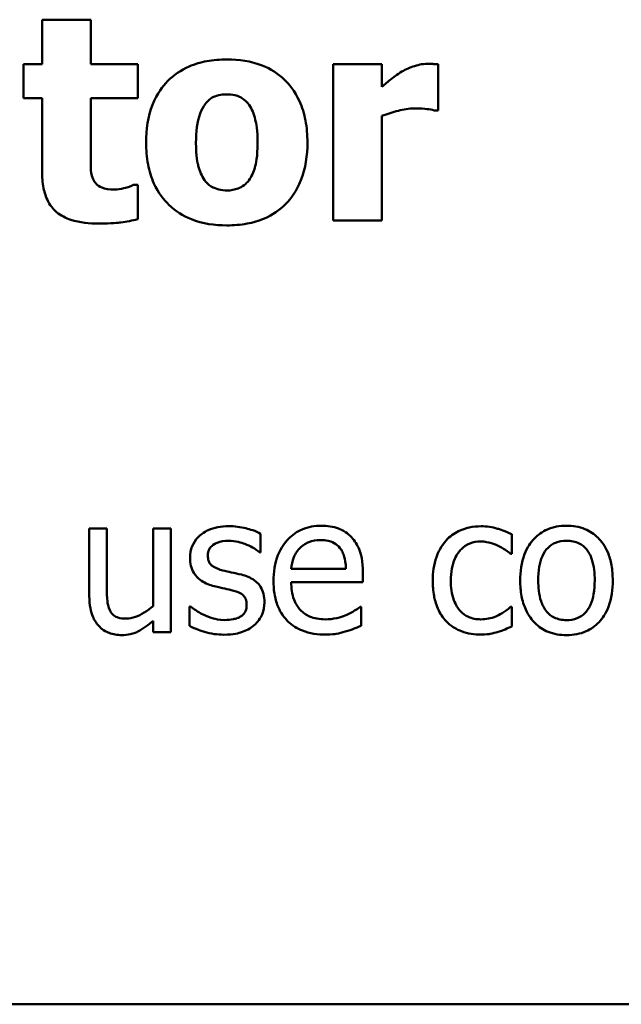
# Model space of a CAD drawing. Units: inches. Extents: x 0.05 to 2.15, y 0.02 to 1.68.
# Drawn here: x 1 to 1.04, y 0.16 to 0.23 of the extents above; entities that cross this region are included whole.
import ezdxf

# ---------------------------------------------------------------- set-up
doc = ezdxf.new("R2010")
doc.units = ezdxf.units.IN
doc.header["$LTSCALE"] = 0.1
doc.header["$MEASUREMENT"] = 0
doc.layers.add('Visible (ANSI)', color=7, linetype='Continuous', lineweight=50)

msp = doc.modelspace()

# ---------------------------------------------------------------- linework, layer by layer
at = {"layer": 'Visible (ANSI)'}
for p, q in [((0.998337, 0.232214), (0.998337, 0.228981)), ((1.001863, 0.232214), (0.998337, 0.232214)), ((1.001863, 0.228981), (1.001863, 0.232214)), ((0.996988, 0.228981), (0.996988, 0.226525)), ((0.998337, 0.228981), (0.996988, 0.228981)), ((1.005266, 0.228981), (1.001863, 0.228981)), ((1.005266, 0.226525), (1.005266, 0.228981)), ((1.022953, 0.228981), (1.019427, 0.228981)), ((1.019427, 0.228981), (1.019427, 0.217664)), ((1.022953, 0.227352), (1.022953, 0.228981)), ((1.027025, 0.225638), (1.027025, 0.228981)), ((0.996988, 0.226525), (0.998337, 0.226525)), ((0.998337, 0.226525), (0.998337, 0.221238)), ((1.001863, 0.222502), (1.001863, 0.226525)), ((1.001863, 0.226525), (1.005266, 0.226525)), ((1.026733, 0.225638), (1.027025, 0.225638)), ((1.022953, 0.217664), (1.022953, 0.225237)), ((1.005266, 0.220241), (1.004962, 0.220241)), ((1.005266, 0.217761), (1.005266, 0.220241)), ((1.019427, 0.217664), (1.022953, 0.217664)), ((1.001761, 0.195341), (1.001761, 0.190471)), ((1.003025, 0.195341), (1.001761, 0.195341)), ((1.003025, 0.191063), (1.003025, 0.195341)), ((1.007652, 0.195341), (1.006388, 0.195341)), ((1.006388, 0.195341), (1.006388, 0.189734)), ((1.007652, 0.187837), (1.007652, 0.195341)), ((1.014168, 0.193623), (1.014168, 0.194977)), ((1.032344, 0.193518), (1.032344, 0.194936)), ((1.014103, 0.193623), (1.014168, 0.193623)), ((1.032271, 0.193518), (1.032344, 0.193518)), ((1.020343, 0.192424), (1.01638, 0.192424)), ((1.021574, 0.19146), (1.021574, 0.192149)), ((1.01638, 0.19146), (1.021574, 0.19146)), ((1.009087, 0.189709), (1.009022, 0.189709)), ((1.009022, 0.189709), (1.009022, 0.188291)), ((1.021437, 0.189677), (1.021364, 0.189677)), ((1.021437, 0.188299), (1.021437, 0.189677)), ((1.032344, 0.189677), (1.032271, 0.189677)), ((1.032344, 0.188259), (1.032344, 0.189677)), ((1.006388, 0.188664), (1.006388, 0.187837)), ((1.006388, 0.187837), (1.007652, 0.187837)), ((0.791058, 0.16088), (1.136058, 0.16088))]:
    msp.add_line(p, q, dxfattribs=at)
for points, knots in [([(1.011721, 0.229333), (1.011232, 0.229333), (1.01074, 0.229296), (1.009824, 0.229126), (1.009398, 0.229003), (1.008401, 0.228571), (1.007878, 0.228215), (1.007092, 0.227406), (1.006664, 0.226872), (1.005999, 0.225187), (1.005874, 0.224246), (1.005874, 0.223316)], [-0.03567962, -0.03567962, -0.03567962, -0.03567962, -0.02888702, -0.02888702, -0.02274146, -0.02274146, -0.01378751, -0.01378751, -0.00708231, -0.00708231, 0, 0, 0, 0]), ([(1.017555, 0.223316), (1.017555, 0.223854), (1.017513, 0.224395), (1.017321, 0.225398), (1.017181, 0.225862), (1.016633, 0.227072), (1.016201, 0.22756), (1.015435, 0.228308), (1.014893, 0.228652), (1.013474, 0.229214), (1.012593, 0.229333), (1.011721, 0.229333)], [-0.01863147, -0.01863147, -0.01863147, -0.01863147, -0.01661289, -0.01661289, -0.01479423, -0.01479423, -0.01162404, -0.01162404, -0.00664567, -0.00664567, 0, 0, 0, 0]), ([(1.026259, 0.229017), (1.025836, 0.229017), (1.025471, 0.228909), (1.024988, 0.228753), (1.02468, 0.228625), (1.024399, 0.228458)], [-0.003873378, -0.003873378, -0.003873378, -0.003873378, -0.002488864, -0.002488864, 0, 0, 0, 0]), ([(1.027025, 0.228981), (1.02687, 0.228992), (1.026723, 0.229), (1.026516, 0.229012), (1.026385, 0.229017), (1.026259, 0.229017)], [-0.001575925, -0.001575925, -0.001575925, -0.001575925, -0.000958486, -0.000958486, 0, 0, 0, 0]), ([(1.024399, 0.228458), (1.024053, 0.228255), (1.023739, 0.228005), (1.023414, 0.227745), (1.023152, 0.227532), (1.022953, 0.227352)], [-0.003210169, -0.003210169, -0.003210169, -0.003210169, -0.002048716, -0.002048716, 0, 0, 0, 0]), ([(1.010153, 0.2261), (1.01025, 0.226227), (1.01036, 0.226346), (1.010597, 0.226535), (1.010718, 0.226608), (1.010961, 0.226701), (1.011243, 0.226805), (1.011721, 0.226805)], [-0.01306475, -0.01306475, -0.01306475, -0.01306475, -0.00807965, -0.00807965, -0.00364391, -0.00364391, 0, 0, 0, 0]), ([(1.011721, 0.226805), (1.011911, 0.226805), (1.012102, 0.226787), (1.012577, 0.226678), (1.012752, 0.226576), (1.013014, 0.226415), (1.013183, 0.226242), (1.013325, 0.226051)], [-0.002691164, -0.002691164, -0.002691164, -0.002691164, -0.002347992, -0.002347992, -0.001813155, -0.001813155, 0, 0, 0, 0]), ([(1.009484, 0.223292), (1.009484, 0.224088), (1.009563, 0.224807), (1.00988, 0.225661), (1.009996, 0.2259), (1.010153, 0.2261)], [-0.006949368, -0.006949368, -0.006949368, -0.006949368, -0.001934328, -0.001934328, 0, 0, 0, 0]), ([(1.013325, 0.226051), (1.013541, 0.225754), (1.013684, 0.225373), (1.013846, 0.224708), (1.013945, 0.224205), (1.013945, 0.223292)], [-0.01732154, -0.01732154, -0.01732154, -0.01732154, -0.00696153, -0.00696153, 0, 0, 0, 0]), ([(1.022953, 0.225237), (1.02334, 0.225385), (1.023737, 0.225512), (1.024516, 0.225721), (1.024907, 0.225784), (1.025299, 0.225784)], [-0.006147098, -0.006147098, -0.006147098, -0.006147098, -0.002982612, -0.002982612, 0, 0, 0, 0]), ([(1.025299, 0.225784), (1.025746, 0.225784), (1.026042, 0.225759), (1.02639, 0.225721), (1.026585, 0.22569), (1.026733, 0.225638)], [-0.002256759, -0.002256759, -0.002256759, -0.002256759, -0.001194895, -0.001194895, 0, 0, 0, 0]), ([(1.005874, 0.223316), (1.005874, 0.222784), (1.005916, 0.222249), (1.006107, 0.221255), (1.006245, 0.220795), (1.006757, 0.21966), (1.007158, 0.21916), (1.007996, 0.218342), (1.00854, 0.217996), (1.009964, 0.217431), (1.010847, 0.217311), (1.011721, 0.217311)], [-0.02075748, -0.02075748, -0.02075748, -0.02075748, -0.01803545, -0.01803545, -0.01557819, -0.01557819, -0.01166433, -0.01166433, -0.00666154, -0.00666154, 0, 0, 0, 0]), ([(1.010104, 0.220593), (1.009898, 0.22088), (1.009755, 0.221242), (1.0096, 0.221826), (1.009484, 0.222309), (1.009484, 0.223292)], [-0.02131185, -0.02131185, -0.02131185, -0.02131185, -0.00749063, -0.00749063, 0, 0, 0, 0]), ([(1.011721, 0.217311), (1.01221, 0.217311), (1.012703, 0.217349), (1.013619, 0.217518), (1.014045, 0.217641), (1.015033, 0.21807), (1.015549, 0.218421), (1.016371, 0.219266), (1.016782, 0.219811), (1.017429, 0.221448), (1.017555, 0.222388), (1.017555, 0.223316)], [-0.0316524, -0.0316524, -0.0316524, -0.0316524, -0.02595029, -0.02595029, -0.02080194, -0.02080194, -0.01340514, -0.01340514, -0.00707661, -0.00707661, 0, 0, 0, 0]), ([(1.013945, 0.223292), (1.013945, 0.222257), (1.01383, 0.221769), (1.013653, 0.221171), (1.013514, 0.22085), (1.013313, 0.220569)], [-0.004755811, -0.004755811, -0.004755811, -0.004755811, -0.002628686, -0.002628686, 0, 0, 0, 0]), ([(1.002033, 0.220666), (1.001889, 0.221013), (1.001881, 0.221249), (1.001865, 0.2218), (1.001863, 0.222165), (1.001863, 0.222502)], [-0.004187033, -0.004187033, -0.004187033, -0.004187033, -0.0025657, -0.0025657, 0, 0, 0, 0]), ([(0.998337, 0.221238), (0.998337, 0.220831), (0.998368, 0.220413), (0.998515, 0.219678), (0.99862, 0.219346), (0.998978, 0.218661), (0.99921, 0.218425), (0.999693, 0.21802), (1.000052, 0.217842), (1.001067, 0.217509), (1.001789, 0.217445), (1.002458, 0.217445)], [-0.01298237, -0.01298237, -0.01298237, -0.01298237, -0.01130351, -0.01130351, -0.00989188, -0.00989188, -0.00811767, -0.00811767, -0.00510197, -0.00510197, 0, 0, 0, 0]), ([(1.003577, 0.2199), (1.003232, 0.2199), (1.002914, 0.21994), (1.002477, 0.220123), (1.002353, 0.220228), (1.002169, 0.22041), (1.002089, 0.22053), (1.002033, 0.220666)], [-0.003101437, -0.003101437, -0.003101437, -0.003101437, -0.001970975, -0.001970975, -0.001123304, -0.001123304, 0, 0, 0, 0]), ([(1.011745, 0.21984), (1.011538, 0.21984), (1.011332, 0.219862), (1.010971, 0.219954), (1.010778, 0.22002), (1.010397, 0.220254), (1.010237, 0.220409), (1.010104, 0.220593)], [-0.005495037, -0.005495037, -0.005495037, -0.005495037, -0.003403489, -0.003403489, -0.001729467, -0.001729467, 0, 0, 0, 0]), ([(1.013313, 0.220569), (1.013216, 0.220437), (1.013102, 0.220322), (1.012825, 0.220118), (1.012676, 0.220046), (1.012276, 0.219895), (1.012015, 0.21984), (1.011745, 0.21984)], [-0.004354158, -0.004354158, -0.004354158, -0.004354158, -0.003262056, -0.003262056, -0.002053932, -0.002053932, 0, 0, 0, 0]), ([(1.004962, 0.220241), (1.004756, 0.220131), (1.004343, 0.220027), (1.004031, 0.219947), (1.003785, 0.2199), (1.003577, 0.2199)], [-0.002119888, -0.002119888, -0.002119888, -0.002119888, -0.001590251, -0.001590251, 0, 0, 0, 0]), ([(1.002458, 0.217445), (1.003376, 0.217445), (1.003856, 0.217504), (1.004459, 0.217584), (1.004867, 0.217659), (1.005266, 0.217761)], [-0.004636389, -0.004636389, -0.004636389, -0.004636389, -0.00313908, -0.00313908, 0, 0, 0, 0]), ([(1.01185, 0.19552), (1.011585, 0.19552), (1.011318, 0.195499), (1.010823, 0.195403), (1.010595, 0.195333), (1.010032, 0.195075), (1.009795, 0.194877), (1.009456, 0.194529), (1.009313, 0.194318), (1.009102, 0.193807), (1.009054, 0.193519), (1.009054, 0.193226)], [-0.00820501, -0.00820501, -0.00820501, -0.00820501, -0.007008026, -0.007008026, -0.005929829, -0.005929829, -0.00421372, -0.00421372, -0.002233506, -0.002233506, 0, 0, 0, 0]), ([(1.014168, 0.194977), (1.013799, 0.195179), (1.013387, 0.195297), (1.012694, 0.195466), (1.012275, 0.19552), (1.01185, 0.19552)], [-0.005435441, -0.005435441, -0.005435441, -0.005435441, -0.00323563, -0.00323563, 0, 0, 0, 0]), ([(1.018568, 0.195552), (1.018324, 0.195552), (1.01808, 0.195532), (1.017615, 0.195443), (1.017396, 0.195378), (1.016802, 0.195126), (1.016468, 0.194891), (1.01594, 0.194349), (1.015643, 0.193979), (1.015186, 0.192825), (1.0151, 0.192184), (1.0151, 0.191549)], [-0.02152837, -0.02152837, -0.02152837, -0.02152837, -0.01821592, -0.01821592, -0.01509997, -0.01509997, -0.00945103, -0.00945103, -0.00483786, -0.00483786, 0, 0, 0, 0]), ([(1.02074, 0.194717), (1.02061, 0.194858), (1.020466, 0.194983), (1.020105, 0.195227), (1.019922, 0.195305), (1.019411, 0.195497), (1.018987, 0.195552), (1.018568, 0.195552)], [-0.004908988, -0.004908988, -0.004908988, -0.004908988, -0.004155565, -0.004155565, -0.003194471, -0.003194471, 0, 0, 0, 0]), ([(1.030132, 0.195512), (1.029842, 0.195512), (1.029555, 0.195483), (1.029, 0.195361), (1.028733, 0.19527), (1.02815, 0.194985), (1.027854, 0.194768), (1.027604, 0.194491)], [-0.007127305, -0.007127305, -0.007127305, -0.007127305, -0.0049449, -0.0049449, -0.002845746, -0.002845746, 0, 0, 0, 0]), ([(1.032344, 0.194936), (1.031885, 0.19517), (1.031446, 0.1953), (1.030935, 0.195455), (1.030538, 0.195512), (1.030132, 0.195512)], [-0.0040656, -0.0040656, -0.0040656, -0.0040656, -0.003090738, -0.003090738, 0, 0, 0, 0]), ([(1.036315, 0.195552), (1.036071, 0.195552), (1.035826, 0.195532), (1.035361, 0.195441), (1.035143, 0.195375), (1.034565, 0.195122), (1.034245, 0.194892), (1.033729, 0.194352), (1.033467, 0.193999), (1.03304, 0.192887), (1.03296, 0.192229), (1.03296, 0.191589)], [-0.01965671, -0.01965671, -0.01965671, -0.01965671, -0.01669586, -0.01669586, -0.01392111, -0.01392111, -0.0090665, -0.0090665, -0.00487493, -0.00487493, 0, 0, 0, 0]), ([(1.039662, 0.191589), (1.039662, 0.191959), (1.039636, 0.192333), (1.039514, 0.193018), (1.039426, 0.193335), (1.039099, 0.194102), (1.038846, 0.194431), (1.03832, 0.194952), (1.038005, 0.195163), (1.037223, 0.195482), (1.036772, 0.195552), (1.036315, 0.195552)], [-0.01279881, -0.01279881, -0.01279881, -0.01279881, -0.01084308, -0.01084308, -0.00911669, -0.00911669, -0.00642887, -0.00642887, -0.00348083, -0.00348083, 0, 0, 0, 0]), ([(1.010343, 0.193405), (1.010343, 0.193479), (1.010349, 0.193554), (1.010378, 0.193694), (1.010399, 0.19376), (1.010475, 0.193922), (1.01054, 0.194009), (1.010762, 0.19421), (1.01093, 0.194283), (1.011274, 0.19442), (1.01155, 0.194458), (1.011826, 0.194458)], [-0.003778487, -0.003778487, -0.003778487, -0.003778487, -0.003495811, -0.003495811, -0.003233688, -0.003233688, -0.002814831, -0.002814831, -0.002097019, -0.002097019, 0, 0, 0, 0]), ([(1.011826, 0.194458), (1.012365, 0.194458), (1.012783, 0.194327), (1.013416, 0.194088), (1.013776, 0.193885), (1.014103, 0.193623)], [-0.00516103, -0.00516103, -0.00516103, -0.00516103, -0.00318703, -0.00318703, 0, 0, 0, 0]), ([(1.016996, 0.193923), (1.017265, 0.194192), (1.01751, 0.194311), (1.017914, 0.194479), (1.018211, 0.194515), (1.018495, 0.194515)], [-0.003323466, -0.003323466, -0.003323466, -0.003323466, -0.002166138, -0.002166138, 0, 0, 0, 0]), ([(1.018495, 0.194515), (1.018683, 0.194515), (1.018877, 0.1945), (1.019172, 0.194433), (1.019331, 0.194387), (1.019662, 0.194197), (1.0198, 0.194078), (1.019913, 0.193931)], [-0.00537093, -0.00537093, -0.00537093, -0.00537093, -0.002907638, -0.002907638, -0.001411923, -0.001411923, 0, 0, 0, 0]), ([(1.021574, 0.192149), (1.021574, 0.193002), (1.021429, 0.193512), (1.021161, 0.194168), (1.02098, 0.194463), (1.02074, 0.194717)], [-0.005407838, -0.005407838, -0.005407838, -0.005407838, -0.002663903, -0.002663903, 0, 0, 0, 0]), ([(1.027604, 0.194491), (1.02723, 0.194083), (1.027017, 0.193618), (1.026698, 0.192744), (1.026631, 0.192147), (1.026631, 0.191573)], [-0.007083724, -0.007083724, -0.007083724, -0.007083724, -0.004368806, -0.004368806, 0, 0, 0, 0]), ([(1.027936, 0.191573), (1.027936, 0.191864), (1.027956, 0.192159), (1.028054, 0.192692), (1.028124, 0.192936), (1.02837, 0.193483), (1.028545, 0.193704), (1.028882, 0.194034), (1.02908, 0.194167), (1.02956, 0.194365), (1.029831, 0.19441), (1.030108, 0.19441)], [-0.008417497, -0.008417497, -0.008417497, -0.008417497, -0.006962098, -0.006962098, -0.005700382, -0.005700382, -0.003956632, -0.003956632, -0.002106136, -0.002106136, 0, 0, 0, 0]), ([(1.030108, 0.19441), (1.03042, 0.19441), (1.030679, 0.194339), (1.030999, 0.194248), (1.031215, 0.194173), (1.031412, 0.194077)], [-0.002535594, -0.002535594, -0.002535594, -0.002535594, -0.001671187, -0.001671187, 0, 0, 0, 0]), ([(1.031412, 0.194077), (1.031707, 0.193926), (1.031864, 0.193818), (1.032037, 0.193699), (1.032164, 0.193607), (1.032271, 0.193518)], [-0.00160723, -0.00160723, -0.00160723, -0.00160723, -0.001061237, -0.001061237, 0, 0, 0, 0]), ([(1.034265, 0.191589), (1.034265, 0.191916), (1.034285, 0.192254), (1.034385, 0.192841), (1.034455, 0.193108), (1.034668, 0.193585), (1.034801, 0.193786), (1.035134, 0.194117), (1.035318, 0.194239), (1.035777, 0.194426), (1.036045, 0.194466), (1.036315, 0.194466)], [-0.01002331, -0.01002331, -0.01002331, -0.01002331, -0.00761578, -0.00761578, -0.00564033, -0.00564033, -0.00377165, -0.00377165, -0.00205958, -0.00205958, 0, 0, 0, 0]), ([(1.036315, 0.194466), (1.036479, 0.194466), (1.036644, 0.194451), (1.036952, 0.194384), (1.037094, 0.194335), (1.037431, 0.194164), (1.037604, 0.194024), (1.037896, 0.193682), (1.038042, 0.193448), (1.038311, 0.192629), (1.038357, 0.192086), (1.038357, 0.191589)], [-0.01323379, -0.01323379, -0.01323379, -0.01323379, -0.01120743, -0.01120743, -0.00933835, -0.00933835, -0.00654607, -0.00654607, -0.00378555, -0.00378555, 0, 0, 0, 0]), ([(1.011421, 0.192319), (1.011189, 0.192378), (1.01096, 0.192458), (1.010716, 0.192602), (1.010631, 0.192658), (1.010493, 0.192804), (1.010445, 0.192886), (1.01036, 0.193111), (1.010343, 0.193261), (1.010343, 0.193405)], [-0.004989086, -0.004989086, -0.004989086, -0.004989086, -0.00262464, -0.00262464, -0.00183205, -0.00183205, -0.001097712, -0.001097712, 0, 0, 0, 0]), ([(1.01638, 0.192424), (1.016404, 0.192709), (1.016459, 0.192998), (1.016631, 0.193423), (1.016752, 0.193665), (1.016996, 0.193923)], [-0.00717496, -0.00717496, -0.00717496, -0.00717496, -0.002706401, -0.002706401, 0, 0, 0, 0]), ([(1.019913, 0.193931), (1.019983, 0.193845), (1.020042, 0.19375), (1.020146, 0.19354), (1.020188, 0.193425), (1.020272, 0.193129), (1.020329, 0.192853), (1.020343, 0.192424)], [-0.007372024, -0.007372024, -0.007372024, -0.007372024, -0.005411863, -0.005411863, -0.003266583, -0.003266583, 0, 0, 0, 0]), ([(1.009054, 0.193226), (1.009054, 0.193032), (1.009074, 0.192838), (1.009166, 0.192473), (1.009233, 0.192306), (1.009473, 0.191895), (1.009648, 0.191734), (1.010054, 0.191428), (1.010373, 0.191294), (1.010691, 0.1912)], [-0.005574829, -0.005574829, -0.005574829, -0.005574829, -0.004690895, -0.004690895, -0.003864241, -0.003864241, -0.002527423, -0.002527423, 0, 0, 0, 0]), ([(1.012774, 0.192011), (1.012531, 0.192068), (1.012288, 0.192122), (1.011839, 0.192216), (1.011624, 0.192265), (1.011421, 0.192319)], [-0.003503239, -0.003503239, -0.003503239, -0.003503239, -0.001603693, -0.001603693, 0, 0, 0, 0]), ([(1.014443, 0.190001), (1.014443, 0.19021), (1.014423, 0.190422), (1.014328, 0.190803), (1.01426, 0.190974), (1.014096, 0.191234), (1.013961, 0.191421), (1.013426, 0.191801), (1.013101, 0.191927), (1.012774, 0.192011)], [-0.01275513, -0.01275513, -0.01275513, -0.01275513, -0.00862988, -0.00862988, -0.00499032, -0.00499032, -0.00257152, -0.00257152, 0, 0, 0, 0]), ([(1.010691, 0.1912), (1.011021, 0.191112), (1.011319, 0.19105), (1.011608, 0.190989), (1.011848, 0.190938), (1.012044, 0.190893)], [-0.002275774, -0.002275774, -0.002275774, -0.002275774, -0.001540068, -0.001540068, 0, 0, 0, 0]), ([(1.0151, 0.191549), (1.0151, 0.1912), (1.015126, 0.190848), (1.015245, 0.1902), (1.015332, 0.189901), (1.015622, 0.189241), (1.015848, 0.188908), (1.016445, 0.188329), (1.016795, 0.188109), (1.017721, 0.187744), (1.018303, 0.187667), (1.018876, 0.187667)], [-0.01571305, -0.01571305, -0.01571305, -0.01571305, -0.01306037, -0.01306037, -0.01069793, -0.01069793, -0.00757701, -0.00757701, -0.00436853, -0.00436853, 0, 0, 0, 0]), ([(1.01886, 0.188769), (1.018654, 0.188769), (1.018448, 0.188785), (1.018063, 0.188858), (1.017884, 0.188911), (1.017457, 0.189099), (1.017232, 0.189257), (1.016907, 0.189598), (1.016724, 0.189828), (1.016433, 0.190592), (1.01638, 0.191033), (1.01638, 0.19146)], [-0.01673314, -0.01673314, -0.01673314, -0.01673314, -0.01352475, -0.01352475, -0.01060725, -0.01060725, -0.00622902, -0.00622902, -0.0032534, -0.0032534, 0, 0, 0, 0]), ([(1.026631, 0.191573), (1.026631, 0.191204), (1.026658, 0.19083), (1.026763, 0.190264), (1.026839, 0.189922), (1.027152, 0.189208), (1.027348, 0.188897), (1.027604, 0.188632)], [-0.01156793, -0.01156793, -0.01156793, -0.01156793, -0.00594657, -0.00594657, -0.00280827, -0.00280827, 0, 0, 0, 0]), ([(1.030108, 0.188769), (1.029948, 0.188769), (1.029788, 0.188783), (1.029485, 0.188844), (1.029344, 0.188888), (1.028986, 0.189051), (1.028793, 0.189194), (1.028466, 0.189549), (1.028291, 0.189798), (1.027992, 0.190602), (1.027936, 0.191097), (1.027936, 0.191573)], [-0.01325459, -0.01325459, -0.01325459, -0.01325459, -0.01130861, -0.01130861, -0.00949935, -0.00949935, -0.00652993, -0.00652993, -0.00362548, -0.00362548, 0, 0, 0, 0]), ([(1.03296, 0.191589), (1.03296, 0.191208), (1.032989, 0.190822), (1.033125, 0.190114), (1.033222, 0.189787), (1.03357, 0.189024), (1.033825, 0.188705), (1.034315, 0.188218), (1.034626, 0.188011), (1.035403, 0.187695), (1.035857, 0.187627), (1.036315, 0.187627)], [-0.0121646, -0.0121646, -0.0121646, -0.0121646, -0.01035839, -0.01035839, -0.00875016, -0.00875016, -0.00639129, -0.00639129, -0.0034892, -0.0034892, 0, 0, 0, 0]), ([(1.036315, 0.188713), (1.036156, 0.188713), (1.035997, 0.188727), (1.035698, 0.188792), (1.035559, 0.188839), (1.035223, 0.189006), (1.035048, 0.189145), (1.034684, 0.189565), (1.034556, 0.189844), (1.034314, 0.190556), (1.034265, 0.191092), (1.034265, 0.191589)], [-0.008854708, -0.008854708, -0.008854708, -0.008854708, -0.007920785, -0.007920785, -0.007055291, -0.007055291, -0.005719133, -0.005719133, -0.003789944, -0.003789944, 0, 0, 0, 0]), ([(1.038357, 0.191589), (1.038357, 0.191262), (1.038337, 0.190925), (1.038235, 0.190337), (1.038163, 0.190069), (1.037918, 0.189528), (1.037764, 0.189342), (1.037479, 0.189059), (1.037297, 0.188937), (1.036844, 0.188753), (1.036581, 0.188713), (1.036315, 0.188713)], [-0.007603965, -0.007603965, -0.007603965, -0.007603965, -0.006225798, -0.006225798, -0.005089171, -0.005089171, -0.003724312, -0.003724312, -0.002025657, -0.002025657, 0, 0, 0, 0]), ([(1.036315, 0.187627), (1.036566, 0.187627), (1.036816, 0.187648), (1.037291, 0.18774), (1.037513, 0.187808), (1.038087, 0.188062), (1.038401, 0.188288), (1.038899, 0.188814), (1.039158, 0.189161), (1.039583, 0.190281), (1.039662, 0.190946), (1.039662, 0.191589)], [-0.02034226, -0.02034226, -0.02034226, -0.02034226, -0.01714141, -0.01714141, -0.01415887, -0.01415887, -0.00911935, -0.00911935, -0.00490224, -0.00490224, 0, 0, 0, 0]), ([(1.001761, 0.190471), (1.001761, 0.18976), (1.001877, 0.189305), (1.002119, 0.188727), (1.002258, 0.188497), (1.002442, 0.188299)], [-0.004776268, -0.004776268, -0.004776268, -0.004776268, -0.002053837, -0.002053837, 0, 0, 0, 0]), ([(1.003268, 0.189385), (1.00312, 0.189666), (1.003083, 0.189951), (1.003034, 0.190383), (1.003025, 0.19075), (1.003025, 0.191063)], [-0.003290839, -0.003290839, -0.003290839, -0.003290839, -0.002383264, -0.002383264, 0, 0, 0, 0]), ([(1.012044, 0.190893), (1.012276, 0.190835), (1.012509, 0.19076), (1.012821, 0.190592), (1.012893, 0.190528), (1.013002, 0.190414), (1.013052, 0.190332), (1.013137, 0.190112), (1.013155, 0.18997), (1.013155, 0.189831)], [-0.002931032, -0.002931032, -0.002931032, -0.002931032, -0.002262347, -0.002262347, -0.001797752, -0.001797752, -0.001057575, -0.001057575, 0, 0, 0, 0]), ([(1.013155, 0.189831), (1.013155, 0.18972), (1.013147, 0.189599), (1.013096, 0.189379), (1.01306, 0.189313), (1.012943, 0.189145), (1.012827, 0.189049), (1.012709, 0.188972)], [-0.002037219, -0.002037219, -0.002037219, -0.002037219, -0.001560461, -0.001560461, -0.001073446, -0.001073446, 0, 0, 0, 0]), ([(1.01369, 0.18834), (1.013817, 0.188448), (1.013932, 0.188569), (1.014148, 0.188862), (1.014222, 0.18901), (1.014388, 0.189408), (1.014443, 0.189699), (1.014443, 0.190001)], [-0.004121214, -0.004121214, -0.004121214, -0.004121214, -0.00328399, -0.00328399, -0.002300372, -0.002300372, 0, 0, 0, 0]), ([(1.004443, 0.188826), (1.00423, 0.188826), (1.004015, 0.188845), (1.003754, 0.188925), (1.003636, 0.188971), (1.003413, 0.189157), (1.003332, 0.189265), (1.003268, 0.189385)], [-0.004842757, -0.004842757, -0.004842757, -0.004842757, -0.002213947, -0.002213947, -0.001035919, -0.001035919, 0, 0, 0, 0]), ([(1.006388, 0.189734), (1.005964, 0.189365), (1.005491, 0.189088), (1.00489, 0.188873), (1.004669, 0.188826), (1.004443, 0.188826)], [-0.004860286, -0.004860286, -0.004860286, -0.004860286, -0.001717356, -0.001717356, 0, 0, 0, 0]), ([(1.010051, 0.189102), (1.00971, 0.18926), (1.009639, 0.189305), (1.009341, 0.189515), (1.009208, 0.189612), (1.009087, 0.189709)], [-0.002779881, -0.002779881, -0.002779881, -0.002779881, -0.001183196, -0.001183196, 0, 0, 0, 0]), ([(1.011558, 0.188721), (1.011156, 0.188721), (1.010869, 0.188801), (1.010515, 0.188904), (1.010276, 0.188992), (1.010051, 0.189102)], [-0.002805632, -0.002805632, -0.002805632, -0.002805632, -0.001910205, -0.001910205, 0, 0, 0, 0]), ([(1.020399, 0.189102), (1.020078, 0.188957), (1.019775, 0.188886), (1.019406, 0.1888), (1.019135, 0.188769), (1.01886, 0.188769)], [-0.002887455, -0.002887455, -0.002887455, -0.002887455, -0.002095765, -0.002095765, 0, 0, 0, 0]), ([(1.021364, 0.189677), (1.021219, 0.189555), (1.021054, 0.189453), (1.020794, 0.189297), (1.020589, 0.189192), (1.020399, 0.189102)], [-0.002302858, -0.002302858, -0.002302858, -0.002302858, -0.001600197, -0.001600197, 0, 0, 0, 0]), ([(1.032271, 0.189677), (1.031839, 0.189277), (1.031408, 0.189075), (1.030848, 0.188841), (1.030485, 0.188769), (1.030108, 0.188769)], [-0.00462171, -0.00462171, -0.00462171, -0.00462171, -0.002876682, -0.002876682, 0, 0, 0, 0]), ([(1.004111, 0.187627), (1.004319, 0.187627), (1.004525, 0.187647), (1.005008, 0.187756), (1.0052, 0.187849), (1.005677, 0.188089), (1.006056, 0.188373), (1.006388, 0.188664)], [-0.004571507, -0.004571507, -0.004571507, -0.004571507, -0.004065864, -0.004065864, -0.003366877, -0.003366877, 0, 0, 0, 0]), ([(1.01151, 0.187659), (1.012228, 0.187659), (1.012611, 0.187773), (1.013118, 0.187948), (1.01342, 0.188115), (1.01369, 0.18834)], [-0.004088433, -0.004088433, -0.004088433, -0.004088433, -0.002674587, -0.002674587, 0, 0, 0, 0]), ([(1.012709, 0.188972), (1.012647, 0.188929), (1.012572, 0.188895), (1.012383, 0.188827), (1.012262, 0.188802), (1.011991, 0.188747), (1.011774, 0.188721), (1.011558, 0.188721)], [-0.002383696, -0.002383696, -0.002383696, -0.002383696, -0.002105056, -0.002105056, -0.001641003, -0.001641003, 0, 0, 0, 0]), ([(1.027604, 0.188632), (1.027757, 0.188471), (1.027926, 0.188329), (1.028359, 0.188045), (1.028581, 0.187954), (1.029166, 0.187737), (1.029646, 0.187667), (1.030132, 0.187667)], [-0.005532061, -0.005532061, -0.005532061, -0.005532061, -0.004748959, -0.004748959, -0.003703124, -0.003703124, 0, 0, 0, 0]), ([(1.002442, 0.188299), (1.002545, 0.188185), (1.00266, 0.188084), (1.002962, 0.187878), (1.003117, 0.187817), (1.003487, 0.187678), (1.003795, 0.187627), (1.004111, 0.187627)], [-0.003456215, -0.003456215, -0.003456215, -0.003456215, -0.003015866, -0.003015866, -0.002408811, -0.002408811, 0, 0, 0, 0]), ([(1.009022, 0.188291), (1.009441, 0.18807), (1.009939, 0.187913), (1.01056, 0.18772), (1.011032, 0.187659), (1.01151, 0.187659)], [-0.004950413, -0.004950413, -0.004950413, -0.004950413, -0.00363808, -0.00363808, 0, 0, 0, 0]), ([(1.018876, 0.187667), (1.019317, 0.187667), (1.019541, 0.187704), (1.019851, 0.187759), (1.020078, 0.187816), (1.020294, 0.187878)], [-0.002395098, -0.002395098, -0.002395098, -0.002395098, -0.001710015, -0.001710015, 0, 0, 0, 0]), ([(1.020294, 0.187878), (1.020552, 0.18795), (1.020785, 0.188041), (1.021059, 0.188148), (1.021263, 0.188228), (1.021437, 0.188299)], [-0.002261744, -0.002261744, -0.002261744, -0.002261744, -0.001430838, -0.001430838, 0, 0, 0, 0]), ([(1.030132, 0.187667), (1.030517, 0.187667), (1.030709, 0.187701), (1.030976, 0.187752), (1.031177, 0.187806), (1.031364, 0.187862)], [-0.002069175, -0.002069175, -0.002069175, -0.002069175, -0.001485132, -0.001485132, 0, 0, 0, 0]), ([(1.031364, 0.187862), (1.031589, 0.187918), (1.0318, 0.188011), (1.032023, 0.18811), (1.032196, 0.188188), (1.032344, 0.188259)], [-0.001868895, -0.001868895, -0.001868895, -0.001868895, -0.001248801, -0.001248801, 0, 0, 0, 0])]:
    msp.add_open_spline(points, degree=3, knots=knots, dxfattribs=at)

doc.saveas('drawing.dxf')
